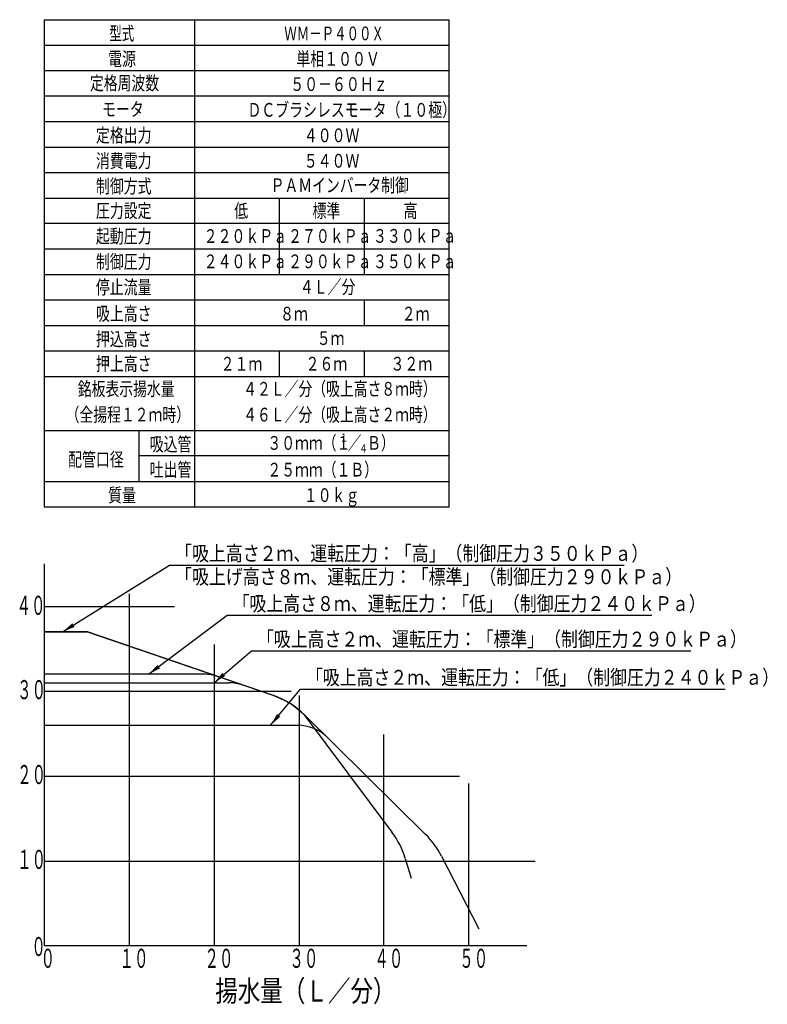
# Model space of a CAD drawing. Extents: x 28 to 416, y 36 to 281.
# Drawn here: x 240 to 416, y 49 to 281 of the extents above; entities that cross this region are included whole.
import ezdxf

# ---------------------------------------------------------------- set-up
doc = ezdxf.new("R2010")
doc.units = 0
doc.layers.get('0').update_dxf_attribs({"linetype": 'CONTINUOUS'})
doc.layers.add('DD0', color=4, linetype='CONTINUOUS')
doc.layers.add('M0', color=3, linetype='CONTINUOUS')
doc.styles.get("Standard").update_dxf_attribs({"font": 'txt', "bigfont": 'BIGFONT'})
doc.dimstyles.new('LEADSTYL', dxfattribs={"dimtxt": 3.2, "dimasz": 3, "dimexe": 0.18, "dimexo": 0.0625, "dimgap": 1, "dimtad": 0, "dimtih": 1, "dimtoh": 1, "dimdec": 4, "dimzin": 0, "dimtxsty": 'STANDARD', "dimblk1": 'OPEN', "dimblk2": 'OPEN', "dimsah": 1, "dimcen": 0.09, "dimazin": 3, "dimtfac": 1, "dimtdec": 4, "dimtofl": 0, "dimtmove": 0, "dimatfit": 3, "dimtolj": 1, "dimtzin": 0})

# ---------------------------------------------------------------- blocks, each defined once
blk = doc.blocks.new('_OPEN')
at = {"color": 0}
for p, q in [((0, 0), (-1, 0)), ((-0.965926, 0.258819), (0, 0)), ((0, 0), (-0.965926, -0.258819))]:
    blk.add_line(p, q, dxfattribs=at)

msp = doc.modelspace()

# ---------------------------------------------------------------- linework, layer by layer
at = {"layer": 'M0'}
for p, q in [((245.413315, 281.067074), (245.413315, 166.266074)), ((245.413315, 281.067074), (340.809381, 281.067074)), ((280.809381, 281.067074), (280.809381, 166.266074)), ((340.809381, 275.064074), (340.809381, 281.067074)), ((245.413315, 275.064074), (340.809381, 275.064074)), ((340.809381, 239.046074), (340.809381, 275.064074)), ((245.413315, 269.061074), (340.809381, 269.061074)), ((340.809381, 263.058074), (245.413315, 263.058074)), ((245.413315, 257.055074), (340.809381, 257.055074)), ((245.413315, 251.052074), (340.809381, 251.052074)), ((245.413315, 245.049074), (340.809381, 245.049074)), ((245.413315, 239.046074), (340.809381, 239.046074)), ((300.809381, 221.040074), (300.809381, 239.046074)), ((320.809381, 221.040074), (320.809381, 239.046074)), ((340.809381, 166.266074), (340.809381, 239.046074)), ((340.809381, 233.043074), (245.413315, 233.043074)), ((245.413315, 227.043074), (340.809381, 227.043074)), ((245.413315, 221.040074), (340.809381, 221.040074)), ((245.413315, 215.037074), (340.809381, 215.037074)), ((320.809381, 209.034074), (320.809381, 215.037074)), ((245.413315, 209.034074), (340.809381, 209.034074)), ((245.413315, 203.031074), (340.809381, 203.031074)), ((300.809381, 197.028074), (300.809381, 203.031074)), ((320.809381, 197.028074), (320.809381, 203.031074)), ((245.413315, 197.028074), (340.809381, 197.028074)), ((245.413315, 184.275074), (340.809381, 184.275074)), ((267.719473, 184.275074), (267.719473, 172.269074)), ((340.809381, 178.272074), (267.719473, 178.272074)), ((245.413315, 172.269074), (340.809381, 172.269074)), ((245.413315, 166.266074), (340.809381, 166.266074)), ((245.414315, 124.823589), (288.911697, 124.823589))]:
    msp.add_line(p, q, dxfattribs=at)
at = {"layer": 'M0', "color": 7}
for p, q in [((245.414315, 152.823589), (245.414315, 62.823589)), ((265.414315, 145.768963), (265.414315, 62.823589)), ((245.414315, 142.823589), (276.114045, 142.823589)), ((285.414315, 133.862873), (285.414315, 62.823589)), ((283.052196, 126.823589), (245.414315, 126.823589)), ((245.414315, 122.823589), (303.553651, 122.823589)), ((305.414315, 121.8586), (305.414315, 62.823589)), ((325.414315, 62.823589), (325.414315, 112.67067)), ((245.414315, 102.823589), (320.522637, 102.823589)), ((245.414315, 102.823589), (343.189581, 102.823589)), ((345.414315, 62.823589), (345.414315, 101.11992)), ((245.414315, 82.823589), (360.984248, 82.823589)), ((359.057498, 62.823589), (245.414315, 62.823589))]:
    msp.add_line(p, q, dxfattribs=at)
at = {"layer": 'M0', "color": 154}
for p, q in [((245.414315, 136.873589), (255.367827, 136.873589)), ((299.174263, 121.921313), (255.367827, 136.873589)), ((306.775384, 117.215668), (335.232836, 89.079324)), ((338.975756, 83.967424), (347.74791, 66.823589))]:
    msp.add_line(p, q, dxfattribs=at)
at = {"layer": 'M0', "color": 234}
for p, q in [((245.414315, 136.823589), (255.414315, 136.823589)), ((299.074263, 121.921313), (255.414315, 136.823589)), ((306.616725, 117.273666), (327.287549, 89.664247)), ((330.433994, 83.424658), (331.814315, 78.823589))]:
    msp.add_line(p, q, dxfattribs=at)
at = {"layer": 'M0', "color": 34}
msp.add_line((245.414315, 114.823589), (305.414315, 114.823589), dxfattribs=at)
at = {"layer": 'M0', "color": 7}
msp.add_arc((283.052196, 116.823589), 10, 71.153893, 90, dxfattribs=at)
at = {"layer": 'M0'}
msp.add_arc((288.911697, 114.823589), 10, 71.153893, 90, dxfattribs=at)
at = {"layer": 'M0', "color": 234}
for centre, start, end in [((292.613716, 102.993521), 45.325087, 71.153893), ((311.277468, 77.677701), 16.699244, 36.821736)]:
    msp.add_arc(centre, 20, start, end, dxfattribs=at)
at = {"layer": 'M0', "color": 154}
for centre, start, end in [((292.713716, 102.993521), 45.325087, 71.153893), ((321.171167, 74.857176), 27.097908, 45.325087)]:
    msp.add_arc(centre, 20, start, end, dxfattribs=at)
at = {"layer": 'M0', "color": 34}
msp.add_arc((305.085825, 104.823589), 10, 45.325087, 90, dxfattribs=at)

# ---------------------------------------------------------------- texts
at = {"layer": 'DD0', "width": 0.833333}
for s, p in [('「吸上高さ２ｍ、運転圧力：「高」（制御圧力３５０ｋＰａ）', (276.246012, 153.556427)), ('「吸上げ高さ８ｍ、運転圧力：「標準」（制御圧力２９０ｋＰａ）', (276.246012, 148.056427)), ('「吸上高さ８ｍ、運転圧力：「低」（制御圧力２４０ｋＰａ）', (289.758952, 141.732574)), ('「吸上高さ２ｍ、運転圧力：「標準」（制御圧力２９０ｋＰａ）', (295.487284, 133.360413)), ('「吸上高さ２ｍ、運転圧力：「低」（制御圧力２４０ｋＰａ）', (307.032237, 124.349297))]:
    msp.add_text(s, height=3.5, dxfattribs=at).set_placement(p)
at = {"layer": 'M0'}
for s, height, width, p in [('型式', 3.24, 0.66358, (260.746362, 276.213889)), ('ＷＭ－Ｐ４００Ｘ', 3.24, 0.663579, (301.949468, 276.213889)), ('電源', 3.24, 0.740741, (260.471362, 270.210874)), ('単相１００Ｖ', 3.24, 0.740741, (304.794793, 270.210874)), ('定格周波数', 3.24, 0.736111, (256.194853, 264.500449)), ('５０－６０Ｈｚ', 3.24, 0.740741, (303.354779, 264.270591)), ('モータ', 3.24, 0.740741, (259.031347, 258.351157)), ('ＤＣブラシレスモータ（１０極）', 3.24, 0.740741, (293.274768, 258.204892)), ('定格出力', 3.24, 0.740741, (257.591357, 252.201889)), ('４００Ｗ', 3.24, 0.740741, (306.534424, 252.201895)), ('消費電力', 3.24, 0.740741, (257.591357, 246.198887)), ('５４０Ｗ', 3.24, 0.740741, (306.534424, 246.198892)), ('制御方式', 3.24, 0.740741, (257.591357, 240.205893)), ('ＰＡＭインバータ制御', 3.24, 0.736111, (298.737895, 240.428061)), ('圧力設定', 3.24, 0.740741, (257.591357, 234.42457)), ('低', 3.24, 0.740741, (290.159411, 234.420884)), ('標準', 3.24, 0.740741, (308.599374, 234.420884)), ('高', 3.24, 0.740741, (330.039385, 234.420884)), ('起動圧力', 3.24, 0.740741, (257.591357, 228.423056)), ('３３０ｋＰａ', 3.24, 0.740741, (322.839365, 228.50358)), ('２２０ｋＰａ', 3.24, 0.740741, (282.959406, 228.467252)), ('２７０ｋＰａ', 3.24, 0.740741, (302.839386, 228.467252)), ('制御圧力', 3.24, 0.740741, (257.591357, 222.421567)), ('２４０ｋＰａ', 3.24, 0.740741, (282.959381, 222.500577)), ('２９０ｋＰａ', 3.24, 0.740741, (302.839362, 222.500577)), ('３５０ｋＰａ', 3.24, 0.740741, (322.839365, 222.500577)), ('停止流量', 3.24, 0.740741, (257.591357, 216.418564)), ('４Ｌ／分', 3.24, 0.740741, (305.599374, 216.497568)), ('吸上高さ', 3.24, 0.740741, (257.591357, 210.183872)), ('８ｍ', 3.24, 0.740741, (300.959387, 210.183872)), ('２ｍ', 3.24, 0.740741, (329.599371, 210.183872)), ('押込高さ', 3.24, 0.740741, (257.591357, 204.180869)), ('５ｍ', 3.24, 0.736111, (309.606874, 204.412558)), ('押上高さ', 3.24, 0.740741, (257.591357, 198.377866)), ('２１ｍ', 3.24, 0.740741, (286.959381, 198.377872)), ('２６ｍ', 3.24, 0.740741, (306.959381, 198.377872)), ('３２ｍ', 3.24, 0.740741, (326.959384, 198.377872)), ('銘板表示揚水量', 3.24, 0.736111, (253.332866, 192.467444)), ('４２Ｌ／分（吸上高さ８ｍ時）', 3.24, 0.736111, (292.258947, 192.467447)), ('（全揚程１２ｍ時）', 3.24, 0.736111, (250.470854, 186.392444)), ('４６Ｌ／分（吸上高さ２ｍ時）', 3.24, 0.736111, (292.258922, 186.392446)), ('３０ｍｍ（１', 3.24, 0.736111, (297.982946, 179.714443)), ('１', 1.944, 0.736111, (315.027145, 181.658443)), ('／', 3.24, 0.736111, (316.872146, 179.714443)), ('Ｂ）', 3.24, 0.736111, (321.451345, 179.714443)), ('吸込管', 3.24, 0.740741, (270.254467, 179.421863)), ('４', 1.944, 0.736111, (319.606344, 179.066443)), ('配管口径', 3.24, 0.740741, (251.046411, 175.821863)), ('吐出管', 3.24, 0.740741, (270.254467, 173.41886)), ('２５ｍｍ（１Ｂ）', 3.24, 0.736111, (297.982951, 173.41886)), ('質量', 3.24, 0.740741, (260.471362, 167.415873)), ('１０ｋｇ', 3.24, 0.740741, (306.534424, 167.41587))]:
    msp.add_text(s, height=height, dxfattribs=dict(at, width=width)).set_placement(p)
at = {"layer": 'M0', "color": 7}
for s, height, width, p in [('４０', 4.5, 0.555556, (238.889699, 140.827715)), ('３０', 4.5, 0.555556, (239.034767, 120.953557)), ('２０', 4.5, 0.555556, (239.034767, 100.953557)), ('１０', 4.5, 0.555556, (239.034767, 80.953558)), ('０', 4.5, 0.555556, (242.390114, 60.433478)), ('０', 4.5, 0.555556, (244.555641, 57.656836)), ('１０', 4.5, 0.555556, (263.15219, 57.656836)), ('２０', 4.5, 0.555556, (283.152193, 57.656836)), ('３０', 4.5, 0.555556, (303.15219, 57.656836)), ('４０', 4.5, 0.555556, (323.152187, 57.656836)), ('５０', 4.5, 0.555556, (343.152187, 57.656836)), ('揚水量（Ｌ／分）', 5, 0.777778, (285.692084, 49.718535))]:
    msp.add_text(s, height=height, dxfattribs=dict(at, width=width)).set_placement(p)

# ---------------------------------------------------------------- leaders
at = {"layer": 'DD0'}
for points in [[(249.746979, 136.823593), (274.954346, 152.556427), (381.954346, 152.556427)], [(269.99118, 126.823586), (288.467285, 140.732574), (388.467285, 140.732574)], [(285.414307, 124.823586), (294.195618, 132.360413), (397.695618, 132.360413)], [(298.731903, 114.823586), (305.74057, 123.349297), (405.74057, 123.349297)]]:
    msp.add_leader(points, dimstyle='LEADSTYL', dxfattribs=at)

doc.saveas('drawing.dxf')
